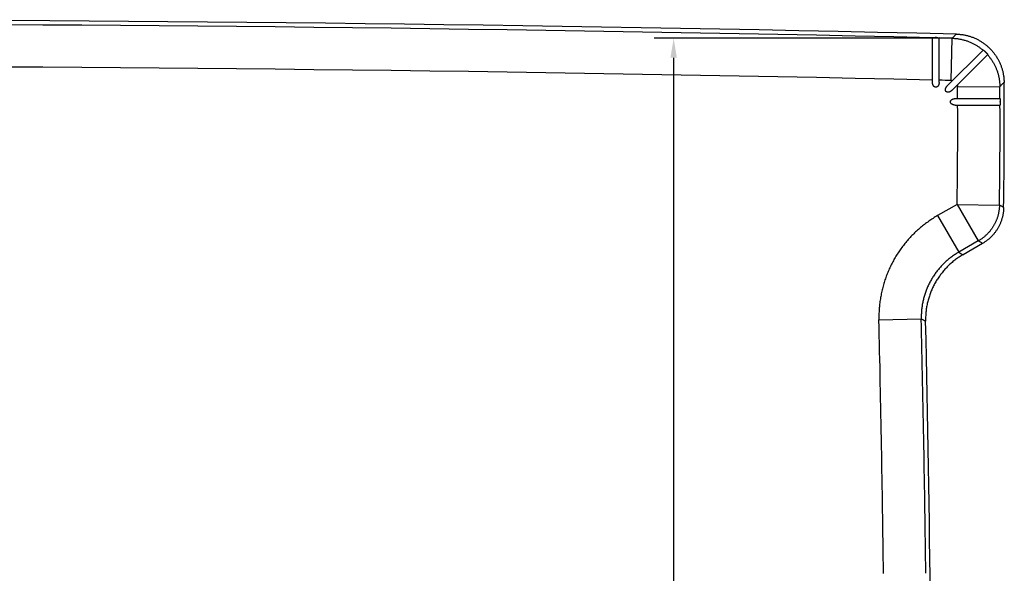
# Model space of a CAD drawing. Extents: x 0 to 2780, y 0 to 1966.
# Drawn here: x 1584 to 1886, y 1154 to 1324 of the extents above; entities that cross this region are included whole.
import ezdxf

# ---------------------------------------------------------------- set-up
doc = ezdxf.new("R2010")
doc.units = 0
doc.header["$LTSCALE"] = 20
doc.linetypes.add('DASHED', pattern=[0.75, 0.5, -0.25])
doc.linetypes.add('PHANTOM', pattern=[2.5, 1.25, -0.25, 0.25, -0.25, 0.25, -0.25])
doc.layers.get('0').update_dxf_attribs({"linetype": 'CONTINUOUS'})
doc.layers.get('DEFPOINTS').update_dxf_attribs({"linetype": 'CONTINUOUS'})
for name, color, linetype in [('1', 3, 'CONTINUOUS'), ('2', 4, 'PHANTOM'), ('4', 5, 'DASHED'), ('DIM', 6, 'CONTINUOUS')]:
    doc.layers.add(name, color=color, linetype=linetype)
doc.styles.add('dim', font='romans.shx', dxfattribs={"width": 0.8})
doc.dimstyles.get("Standard").update_dxf_attribs({"dimscale": 3, "dimtxt": 3.5, "dimasz": 2, "dimexe": 2, "dimexo": 1, "dimgap": 0.1, "dimtad": 0, "dimdec": 1, "dimdsep": 46, "dimtxsty": 'dim', "dimcen": 0.09, "dimclrd": 256, "dimclrt": 256, "dimadec": 1, "dimazin": 2, "dimtfac": 1, "dimtdec": 1, "dimtofl": 0, "dimtmove": 0, "dimatfit": 3, "dimfxl": 1, "dimtolj": 1, "dimtzin": 0, "dimlwd": -1, "dimarcsym": 0})

# ---------------------------------------------------------------- blocks, each defined once
blk = doc.blocks.new('*D4')
at = {"layer": 'DEFPOINTS', "color": 0, "transparency": 16777216}
for p in [(1784.99052936177, 1318.048725694966), (1870.45663389061, 1318.048725694966), (1761.04289312648, 785.9552297932996)]:
    blk.add_point(p, dxfattribs=at)
at = {"layer": 'DIM', "color": 0, "lineweight": -2, "transparency": 16777216}
for p, q in [((1867.45663389061, 1318.048725694966), (1778.99052936177, 1318.048725694966)), ((1764.04289312648, 785.9552297932996), (1790.99052936177, 785.9552297932996))]:
    blk.add_line(p, q, dxfattribs=at)
at = {"layer": 'DIM', "transparency": 16777216}
for p, q in [((1784.99052936177, 1312.048725694966), (1784.99052936177, 1067.901977744133)), ((1784.99052936177, 791.9552297932996), (1784.99052936177, 1036.101977744133))]:
    blk.add_line(p, q, dxfattribs=at)
for points in [[(1783.99052936177, 1312.048725694966), (1785.99052936177, 1312.048725694966), (1784.99052936177, 1318.048725694966)], [(1783.99052936177, 791.9552297932996), (1785.99052936177, 791.9552297932996), (1784.99052936177, 785.9552297932996)]]:
    blk.add_solid(points, dxfattribs=at)
at = {"layer": 'DIM', "transparency": 16777216, "insert": (1784.99052936177, 1052.001977744133), "char_height": 10.5, "attachment_point": 5, "rotation": 90, "style": 'dim'}
blk.add_mtext('\\A1;532.1', dxfattribs=at)

msp = doc.modelspace()

# ---------------------------------------------------------------- linework, layer by layer
for p, q in [((1864.451853215182, 1304.421125856971), (1864.451853215182, 1318.221068731371)), ((1866.451853215182, 1304.421125856971), (1866.451853215182, 1318.174469059471)), ((1870.160569153782, 1305.060018757071), (1870.456634476282, 1318.048725681571)), ((1868.989095377382, 1303.447523620271), (1879.969884328782, 1314.428312571771)), ((1870.403308939782, 1302.033310057971), (1881.390949534282, 1313.020950652471)), ((1872.113712531382, 1303.080699073071), (1885.105209808482, 1303.203828052171)), ((1871.378819174182, 1299.496067895771), (1885.170482278482, 1299.496067895771)), ((1871.378819174182, 1297.496067895771), (1885.183212494582, 1297.496067895771)), ((1871.991044672282, 1267.009007149571), (1878.487085047882, 1255.757535170971)), ((1871.991044672282, 1267.009007149571), (1884.981404039382, 1266.797522494271)), ((1865.983360161582, 1263.540468880071), (1872.479400537182, 1252.288996901471)), ((1848.003636313182, 1231.564072497571), (1860.992354745182, 1231.859632546071))]:
    msp.add_line(p, q)
for points, start_tangent, end_tangent in [([(1871.753034513582, 1319.327379589971), (1871.105052562582, 1318.688135060871), (1870.456633889982, 1318.048725694971)], (-0.7118172690951815, -0.7023647025711628), (-0.7121086551639627, -0.7020692723945214)), ([(1866.451853215182, 1304.421125856971), (1866.448949395882, 1304.312604099871), (1866.440297152482, 1304.205105763371), (1866.426070670382, 1304.099617020671), (1866.406548279082, 1303.997048779871), (1866.382096376182, 1303.898209850071), (1866.353149145282, 1303.803785145271), (1866.320185500282, 1303.714321468671), (1866.283708723382, 1303.630229712171), (1866.244222656082, 1303.551781316971), (1866.202217101382, 1303.479126931371), (1866.158152495282, 1303.412308285771), (1866.112447509082, 1303.351273447571), (1866.065476521282, 1303.295901644471), (1866.017562856282, 1303.246016631671), (1865.968979022282, 1303.201405353571), (1865.919949518682, 1303.161834259571), (1865.870652209982, 1303.127060702171), (1865.821223551382, 1303.096844746571), (1865.771762031882, 1303.070957063171), (1865.722333934082, 1303.049186372471), (1865.672979283182, 1303.031344875271), (1865.623714051982, 1303.017270994571), (1865.574535966082, 1303.006832869971), (1865.525429916882, 1302.999930428071), (1865.476371064882, 1302.996496279071), (1865.427328370682, 1302.996496523571), (1865.378269014182, 1302.999931216571), (1865.329161983782, 1303.006834363971), (1865.279982556582, 1303.017273436471), (1865.230715762682, 1303.031348553971), (1865.181359442882, 1303.049191598771), (1865.131929850982, 1303.070964063371), (1865.082466835482, 1303.096853834271), (1865.033037249082, 1303.127071856471), (1864.983739480082, 1303.161847418571), (1864.934709838482, 1303.201420481271), (1864.886126630882, 1303.246033196471), (1864.838214106282, 1303.295919145871), (1864.791244705682, 1303.351291273471), (1864.745541571182, 1303.412325865171), (1864.701478925882, 1303.479143760471), (1864.659475563082, 1303.551796516071), (1864.619991554682, 1303.630242853471), (1864.583516640382, 1303.714332171271), (1864.550554379082, 1303.803793761471), (1864.521608318382, 1303.898216121071), (1864.497157243482, 1303.997052930371), (1864.477635369582, 1304.099619423271), (1864.463409162282, 1304.205106838671), (1864.454757021082, 1304.312604351871), (1864.451853215182, 1304.421125856971)], (0, -1), (0, 1)), ([(1870.403308939782, 1302.033310057971), (1870.318110398782, 1301.952358314971), (1870.229559069582, 1301.876450530771), (1870.138609116282, 1301.806256418171), (1870.046230141082, 1301.742292897471), (1869.953370207082, 1301.684915273271), (1869.860918352382, 1301.634315523071), (1869.769674304882, 1301.590531402471), (1869.680335759582, 1301.553467514871), (1869.593474065182, 1301.522912316371), (1869.509545825782, 1301.498569860271), (1869.428888921182, 1301.480081925571), (1869.351729186182, 1301.467052222571), (1869.278202947182, 1301.459069579671), (1869.208361831282, 1301.455723643271), (1869.142190825382, 1301.456619791871), (1869.079626145382, 1301.461389332471), (1869.020564060182, 1301.469696612671), (1868.964874673382, 1301.481243693871), (1868.912412384382, 1301.495772716771), (1868.863024448382, 1301.513066715371), (1868.816559051782, 1301.532948882371), (1868.772870225182, 1301.555281672671), (1868.731821680582, 1301.579965930971), (1868.693294101682, 1301.606937181071), (1868.657186785782, 1301.636164111871), (1868.623419799482, 1301.667647062171), (1868.591937519582, 1301.701415173371), (1868.562710925682, 1301.737524147271), (1868.535739815882, 1301.776053963171), (1868.511055788582, 1301.817105076571), (1868.488723237282, 1301.860797115171), (1868.468841635382, 1301.907265892071), (1868.451548574082, 1301.956657273371), (1868.437020907682, 1302.009122858171), (1868.425475621082, 1302.064815036771), (1868.417170491882, 1302.123879201871), (1868.412403325082, 1302.186445272771), (1868.411509649982, 1302.252616720671), (1868.414857962382, 1302.322456855171), (1868.422842669382, 1302.395980883871), (1868.435874110482, 1302.473138137871), (1868.454363216082, 1302.553791495871), (1868.478706073782, 1302.637715069271), (1868.509261138582, 1302.724572127371), (1868.546324311282, 1302.813905967771), (1868.590107413682, 1302.905145840871), (1868.640705745882, 1302.997593741871), (1868.698081854482, 1303.090450379771), (1868.762043984982, 1303.182826869971), (1868.832236911482, 1303.273775054571), (1868.908143897282, 1303.362325370671), (1868.989095377382, 1303.447523620271)], (-0.7071067811865476, -0.7071067811865476), (0.7071067811865476, 0.7071067811865476)), ([(1886.400353997182, 1304.496067895771), (1885.753001250282, 1303.850034436871), (1885.105209822582, 1303.203826568471)], (-0.7077553601912016, -0.7064576067398686), (-0.708044812328318, -0.7061675040207934)), ([(1871.378819174182, 1297.496067895771), (1871.270067762482, 1297.498976231771), (1871.162344546782, 1297.507641731271), (1871.056640193082, 1297.521889353371), (1870.953869515982, 1297.541439436271), (1870.854844487682, 1297.565923889471), (1870.760252274482, 1297.594906628771), (1870.670641011982, 1297.627906776071), (1870.586422076382, 1297.664419140371), (1870.507866522282, 1297.703938188071), (1870.435124050382, 1297.745972645171), (1870.368234894082, 1297.790060938471), (1870.307145313782, 1297.835783566571), (1870.251732556882, 1297.882765617471), (1870.201818299482, 1297.930683541671), (1870.157187462682, 1297.979264832871), (1870.117604577982, 1298.028285193171), (1870.082825227882, 1298.077567125971), (1870.052607892682, 1298.126974664371), (1870.026721852882, 1298.176409901171), (1870.004954649782, 1298.225807177671), (1869.987117497182, 1298.275127135471), (1869.973048013682, 1298.324354502771), (1869.962613716682, 1298.373492257171), (1869.955714077582, 1298.422556208271), (1869.952281407482, 1298.471571903471), (1869.952281659382, 1298.520571089471), (1869.955714888482, 1298.569587292571), (1869.962615249382, 1298.618652231071), (1869.973050512282, 1298.667791334071), (1869.987121252982, 1298.717020274171), (1870.004959975582, 1298.766341909371), (1870.026728976582, 1298.815740687671), (1870.052617128982, 1298.865177425371), (1870.082836555682, 1298.914585892671), (1870.117617931882, 1298.963868279671), (1870.157202805882, 1299.012888769971), (1870.201835098482, 1299.061469424171), (1870.251750294682, 1299.109386182471), (1870.307163374182, 1299.156366620371), (1870.368252710282, 1299.202087377071), (1870.435141097282, 1299.246173678771), (1870.507881915182, 1299.288205915071), (1870.586435386282, 1299.327722879071), (1870.670651847182, 1299.364233356071), (1870.760261000382, 1299.397232104171), (1870.854850836882, 1299.426213658571), (1870.953873717482, 1299.450697273771), (1871.056642625482, 1299.470246833171), (1871.162345635082, 1299.484494177271), (1871.270068017682, 1299.493159573371), (1871.378819174182, 1299.496067895771)], (-1, 0), (1, 0)), ([(1886.276769245082, 1266.028353621171), (1885.629211456682, 1266.412920753271), (1884.981404039382, 1266.797522494271)], (-0.8597751945491335, 0.5106727081389798), (-0.8599076273643982, 0.5104496766582689)), ([(1879.782563872582, 1254.995233764371), (1879.134948849382, 1255.376368898571), (1878.487085047882, 1255.757535170971)], (-0.8617930367009948, 0.507260053516614), (-0.8619270909040916, 0.5070322375999481)), ([(1872.479401953382, 1252.288997719171), (1873.142007986182, 1251.916414596671), (1873.804569256682, 1251.543836963671)], (0.8716570502903143, -0.490116299136428), (0.8716331136584315, -0.4901588672809131)), ([(1860.992354786282, 1231.859630740271), (1861.654936682082, 1231.488172609171), (1862.317472499682, 1231.116717143971)], (0.8722795453817626, -0.489007560993269), (0.8722555269831762, -0.4890504019498416))]:
    msp.add_spline(points, degree=3, dxfattribs=dict(start_tangent=start_tangent, end_tangent=end_tangent))
at = {"layer": '1', "linetype": 'Continuous'}
msp.add_line((1879.782563872582, 1254.995233764371), (1873.804569256782, 1251.543836963671), dxfattribs=at)
for centre, radius, start, end in [((1484.570790346182, -15611.18193399343), 16934.9359522714, 88.68993649289712, 91.31006350710288), ((471.6170223881822, 1289.807269229771), 1414.8595817977, 359.0370099830001, 0.5948443926988469), ((-6048.455876321517, 1051.879065999471), 7912.8036189462, 358.7020479911014, 1.297952008898658)]:
    msp.add_arc(centre, radius, start, end, dxfattribs=at)
for points, start_tangent, end_tangent in [([(1871.753034513482, 1319.327379589971), (1872.243430719382, 1319.308137985871), (1872.732944362582, 1319.272869774871), (1873.220916228282, 1319.221626433271), (1873.707009711382, 1319.154444858071), (1874.190509940582, 1319.071425968471), (1874.671075774282, 1318.972631445871), (1875.148082456582, 1318.858189627971), (1875.621040039582, 1318.728222707471), (1876.089514413882, 1318.582849909471), (1876.552863567382, 1318.422274253671), (1877.010777538382, 1318.246604590771), (1877.462586179182, 1318.056099395371), (1877.907959482582, 1317.850900800971), (1878.346339901382, 1317.631264666171), (1878.777251668082, 1317.397433806671), (1879.200324339982, 1317.149608616571), (1879.614964542082, 1316.888139625271), (1880.020899955382, 1316.613199489771), (1880.417541973482, 1316.325187012071), (1880.804586881782, 1316.024325339571), (1881.181570221982, 1315.710972997571), (1881.548061030682, 1315.385492178171), (1881.903762541082, 1315.048144728871), (1882.248166316582, 1314.699414516071), (1882.581046811682, 1314.339529957471), (1882.901927825382, 1313.969004046971), (1883.210548998882, 1313.588139432071), (1883.506556352782, 1313.197368079871), (1883.789594755282, 1312.797162033671), (1884.059446108282, 1312.387826109671), (1884.315718934782, 1311.969953844771), (1884.558242992082, 1311.543821421571), (1884.786676993682, 1311.110023305471), (1885.000823059282, 1310.668936475071), (1885.200446354682, 1310.221035549571), (1885.385296667282, 1309.766884068971), (1885.555236242782, 1309.306813361171), (1885.710015612782, 1308.841494925571), (1885.849528613382, 1308.371243790471), (1885.973581740582, 1307.896699378871), (1886.082059825182, 1307.418302445171), (1886.174847784682, 1306.936540255771), (1886.251824652082, 1306.452040983071), (1886.312932886582, 1305.965147783571), (1886.358080934282, 1305.476572883171), (1886.387235619582, 1304.986658987571), (1886.400353997182, 1304.496067895771)], (0.9997386090681806, -0.02286292934904912), (0.01038180668959176, -0.9999461075927343)), ([(1886.276769245082, 1266.028353621171), (1886.262335353582, 1265.596676904271), (1886.233563999182, 1265.165705195271), (1886.190494301182, 1264.735996355371), (1886.133162800482, 1264.307911603071), (1886.061652750182, 1263.882060564271), (1885.976018027082, 1263.458759524771), (1885.876384860482, 1263.038628478371), (1885.762829949882, 1262.621985836071), (1885.635511328982, 1262.209411604271), (1885.494543584782, 1261.801271836371), (1885.340096174082, 1261.398059675871), (1885.172344417482, 1261.000227590471), (1884.991448876182, 1260.608158253271), (1884.797652985482, 1260.222376190371), (1884.591109435282, 1259.843186176771), (1884.372118836382, 1259.471139195171), (1884.140841560982, 1259.106507704671), (1883.897613423282, 1258.749821956671), (1883.642626786982, 1258.401363391671), (1883.376222078482, 1258.061599420871), (1883.098655954382, 1257.730856183171), (1882.810238897882, 1257.409506559671), (1882.511319830282, 1257.097938081371), (1882.202163170782, 1256.796428598971), (1881.883199315482, 1256.505397800971), (1881.554669434982, 1256.225067303571), (1881.217054307582, 1255.955848384371), (1880.870604338082, 1255.697941684171), (1880.515812087682, 1255.451715866971), (1880.152975668582, 1255.217378229271), (1879.782563872582, 1254.995233764371)], (-0.01680655516641286, -0.9998587598773331), (-0.8660254037839941, -0.5000000000007703)), ([(1873.804569256782, 1251.543836963671), (1873.217985378982, 1251.193451248671), (1872.642061128082, 1250.825785734371), (1872.077400059082, 1250.441229089571), (1871.524363582882, 1250.040028192771), (1870.983596012882, 1249.622652862871), (1870.455408270882, 1249.189344743571), (1869.940417017182, 1248.740610677671), (1869.438949004582, 1248.276738036471), (1868.951528532282, 1247.798211140971), (1868.478554909782, 1247.305425769271), (1868.020419650082, 1246.798788683771), (1867.577598252482, 1246.278829287071), (1867.150373484482, 1245.745879364771), (1866.739243214082, 1245.200561795971), (1866.344443460682, 1244.643190441271), (1865.966435384082, 1244.074416108671), (1865.605458919182, 1243.494601843171), (1865.261891707082, 1242.904351536671), (1864.936015597082, 1242.304152882671), (1864.628100638182, 1241.694499595671), (1864.338466862682, 1241.076028466471), (1864.067299727182, 1240.449132880371), (1863.814915795182, 1239.814545034971), (1863.581460683982, 1239.172629763271), (1863.367207895282, 1238.524135782771), (1863.172294175482, 1237.869477499171), (1862.996924707982, 1237.209335680671), (1862.841243829882, 1236.544256751671), (1862.705382168482, 1235.874787017271), (1862.589481269282, 1235.201626404871), (1862.493616920182, 1234.525203321871), (1862.417901842482, 1233.846307842471), (1862.362381029382, 1233.165331523071), (1862.327121152182, 1232.483067772671), (1862.312145879782, 1231.800007231771), (1862.317472499682, 1231.116717143971)], (-0.8660254037850423, -0.4999999999989545), (0.02265159857096677, -0.9997434196243453))]:
    msp.add_spline(points, degree=3, dxfattribs=dict(at, start_tangent=start_tangent, end_tangent=end_tangent))
at = {"layer": '2', "linetype": 'Continuous'}
msp.add_line((1878.487085047882, 1255.757535170971), (1872.479401953382, 1252.288997719171), dxfattribs=at)
for centre, radius, start, end in [((1484.570790346182, -15611.18193399343), 16933.6280404756, 88.71454554110254, 91.28545445889746), ((1484.570790346182, -15611.18193399343), 16933.7137253392, 88.7106186196992, 88.71182184210014), ((1484.570790346182, -15611.18193399343), 16933.6280404756, 88.69422286889832, 88.7077767284022), ((471.6170223881822, 1289.807269229771), 1413.5516700019, 0.3927211369001194, 0.5430135328014496), ((471.6170223881822, 1289.807269229771), 1413.5516700019, 359.067300027299, 0.3116531888000901), ((471.6170223881822, 1289.807269229771), 1413.6373548655, 0.3481248120993749, 0.3558592400006094), ((-6048.455876321517, 1051.879065999471), 7911.4957071504, 0.7369962769001122, 1.303548255900736)]:
    msp.add_arc(centre, radius, start, end, dxfattribs=at)
for points, start_tangent, end_tangent in [([(1864.451853215182, 1318.221068731371), (1864.454493990582, 1318.224694920971), (1864.462318680782, 1318.228152083671), (1864.475146144782, 1318.231422444171), (1864.492756597582, 1318.234491311971), (1864.514908922282, 1318.237347865171), (1864.541186284882, 1318.239969523971), (1864.571113975882, 1318.242343687771), (1864.604247280682, 1318.244468837871), (1864.640180494282, 1318.246349161171), (1864.678473828382, 1318.247988932271), (1864.718709820682, 1318.249395553471), (1864.760528487182, 1318.250579406871), (1864.803578937182, 1318.251551337471), (1864.847610675082, 1318.252324183571), (1864.892348347382, 1318.252909532971), (1864.937597040582, 1318.253319525371), (1864.983209571482, 1318.253565612471), (1865.029001202082, 1318.253658165971), (1865.074885064182, 1318.253607089671), (1865.120831262882, 1318.253420864271), (1865.166773819882, 1318.253106846971), (1865.212719664482, 1318.252670863171), (1865.258559095182, 1318.252118994471)], (0, 1), (0.9999117676766229, -0.01328370662922994)), ([(1865.258559095182, 1318.252118994471), (1865.303099628782, 1318.241098398971), (1865.347573058082, 1318.233013094071), (1865.391993820982, 1318.227799011171), (1865.436382062482, 1318.225414182671), (1865.480761387182, 1318.225839196371), (1865.525156092982, 1318.229077421371), (1865.569589431182, 1318.235155037371), (1865.614080388782, 1318.244120744971)], (0.9627762953644919, -0.2702994729632761), (0.9736354253545516, 0.228109750985488)), ([(1865.614080388782, 1318.244120744971), (1865.661028642882, 1318.242575688671), (1865.708275070182, 1318.240899764171), (1865.755663304982, 1318.239092485771), (1865.803159032482, 1318.237148544071), (1865.850728378582, 1318.235061406771), (1865.898275521882, 1318.232826016071), (1865.945738346982, 1318.230434423271), (1865.992941186582, 1318.227882933071), (1866.039670891682, 1318.225169134971), (1866.085732604882, 1318.222288565071), (1866.130797208782, 1318.219244272371), (1866.174580202282, 1318.216036089271), (1866.216719634382, 1318.212668734171), (1866.256803334982, 1318.209151161971), (1866.294342562682, 1318.205500825471), (1866.328828485782, 1318.201741559271), (1866.359848133182, 1318.197891719271), (1866.386945783482, 1318.193979920971), (1866.409719510282, 1318.190036481971), (1866.427855705382, 1318.186086285071), (1866.441088070682, 1318.182150717971), (1866.449146174282, 1318.178265784371), (1866.451853215182, 1318.174469059471)], (0.9994992847132482, -0.03164142629062889), (0, -1)), ([(1870.456634036882, 1318.048725692071), (1870.926939745582, 1318.030135466971), (1871.396449658382, 1317.996792653071), (1871.864701241282, 1317.948729473071), (1872.331232354082, 1317.885992737871), (1872.795582984482, 1317.808643731771), (1873.257295105782, 1317.716758191771), (1873.715913304682, 1317.610426219071), (1874.170985193082, 1317.489752194971), (1874.622061865982, 1317.354854676971), (1875.068698343482, 1317.205866282371), (1875.510454011182, 1317.042933558871), (1875.946893059282, 1316.866216838871), (1876.377584913882, 1316.675890081371), (1876.802104664082, 1316.472140701171), (1877.220033483582, 1316.255169382571), (1877.630959045382, 1316.025189881971), (1878.034475932082, 1315.782428815671), (1878.430186036282, 1315.527125436471), (1878.817698956782, 1315.259531396171), (1879.196632384882, 1314.979910497271), (1879.566612483982, 1314.688538431071), (1879.927274260082, 1314.385702504871)], (0.9997165044850133, -0.02380988576761049), (0.7556500749859197, -0.6549755447142847)), ([(1879.969884328782, 1314.428312571771), (1879.975286545482, 1314.430049647271), (1879.984588346582, 1314.428386938071), (1879.997663859282, 1314.423363396771), (1880.014315454582, 1314.415080097771), (1880.034349920782, 1314.403652105471), (1880.057533716382, 1314.389222269871), (1880.083547079682, 1314.371997314871), (1880.112023831982, 1314.352229607471), (1880.142626337582, 1314.330163935771), (1880.174951538982, 1314.306102815971), (1880.208582393182, 1314.280373115571), (1880.243194172482, 1314.253242447371), (1880.278485946682, 1314.224966770971), (1880.314242796582, 1314.195738302271), (1880.350204265782, 1314.165790654571), (1880.386227219382, 1314.135264271171), (1880.422161908182, 1314.104306649871), (1880.457876732682, 1314.073051989871), (1880.493328488582, 1314.041557872571), (1880.528471444682, 1314.009882727271), (1880.563277465282, 1313.978068126171), (1880.597689572082, 1313.946181489371)], (0.7071067812492493, 0.7071067811238458), (0.7312302437624043, -0.6821307283850911)), ([(1880.907407512082, 1313.639218050871), (1880.753665937882, 1313.793826079971), (1880.597689572082, 1313.946181489371)], (-0.6999386923447991, 0.7142029312167885), (-0.7204270672196545, 0.6935307064703679)), ([(1880.597689572082, 1313.946181489371), (1880.619438148882, 1313.905892892671), (1880.643248562782, 1313.867909740771), (1880.669074665982, 1313.832136367371), (1880.696895729382, 1313.798492500671), (1880.726715704082, 1313.766914282671), (1880.758560851682, 1313.737357215671), (1880.792478320782, 1313.709797624171), (1880.828534442682, 1313.684234385471), (1880.866811740982, 1313.660691305971), (1880.907407512082, 1313.639218050871)], (0.4464760638913196, -0.894795576862176), (0.8985199322061076, -0.4389327185666748)), ([(1880.907407512082, 1313.639218050871), (1880.939485788582, 1313.605211629171), (1880.971550242282, 1313.570753079871), (1881.003494024382, 1313.535938672071), (1881.035166899882, 1313.500915703671), (1881.066501828282, 1313.465742832471), (1881.097493433982, 1313.430407365371), (1881.128034414582, 1313.395009551171), (1881.157999004282, 1313.359671669071), (1881.187239834582, 1313.324542420371), (1881.215525513082, 1313.289875017071), (1881.242665884582, 1313.255877932771), (1881.268407267482, 1313.222843581971), (1881.292484258082, 1313.191087521871), (1881.314570048682, 1313.161018525071), (1881.334367191382, 1313.133024337271), (1881.351629489582, 1313.107436779771), (1881.366102935082, 1313.084615802571), (1881.377578510882, 1313.064876386671), (1881.385910115582, 1313.048449705171), (1881.390977065582, 1313.035530919071), (1881.392671939582, 1313.026321172771), (1881.390949534282, 1313.020950652471)], (0.6886145036534435, -0.7251276200491343), (-0.7071067811233188, -0.7071067812497764)), ([(1881.347976961782, 1312.977978079271), (1881.650411804782, 1312.624571904371), (1881.941751178782, 1312.261968249471), (1882.221714818482, 1311.890516071371), (1882.490033428482, 1311.510572852071), (1882.746448942382, 1311.122504254871), (1882.990714773182, 1310.726683769071), (1883.222596050382, 1310.323492349671), (1883.441869847682, 1309.913318048671), (1883.648325397582, 1309.496555639071), (1883.841764294782, 1309.073606233771), (1884.022000687882, 1308.644876896971), (1884.188861458382, 1308.210780250371), (1884.342186387282, 1307.771734073871), (1884.481828309482, 1307.328160902071), (1884.607653255582, 1306.880487615071), (1884.719540580582, 1306.429145024371), (1884.817383079482, 1305.974567456971), (1884.901087089982, 1305.517192337271), (1884.970572582782, 1305.057459757471), (1885.025773235082, 1304.595812087371), (1885.066636506382, 1304.132693358171), (1885.093123649582, 1303.668549579571), (1885.105209820282, 1303.203826936671)], (0.6618826430362894, -0.7496074751810415), (0.0104992115275921, -0.9999448817596392)), ([(1885.170482278482, 1299.496067895771), (1885.174333281582, 1299.493208519871), (1885.178180663082, 1299.484711862471), (1885.181986764182, 1299.470791480771), (1885.185718857582, 1299.451755885271), (1885.189358673982, 1299.427909746271), (1885.192884824982, 1299.399611349171), (1885.196272367182, 1299.367310593871), (1885.199500671682, 1299.331496694771), (1885.202557689182, 1299.292623645271), (1885.205428066682, 1299.251238271471), (1885.208103586682, 1299.207849637471), (1885.210583954782, 1299.162869651671), (1885.212871478882, 1299.116664749571), (1885.214972148182, 1299.069514784371), (1885.216888615982, 1299.021761836371), (1885.218630589882, 1298.973559937671), (1885.220203343782, 1298.925148606471), (1885.221614840782, 1298.876667655271), (1885.222875173082, 1298.828128738171), (1885.223989425782, 1298.779677614471), (1885.224965889282, 1298.731279431971), (1885.225809529382, 1298.682985406071), (1885.226522860682, 1298.634971682471), (1885.227111478482, 1298.587194814571)], (1, 0), (0.01106964371711997, -0.9999387296169582)), ([(1885.228283811582, 1298.396369767371), (1885.228282153082, 1298.348814726471), (1885.228159357182, 1298.301017264471), (1885.227910674982, 1298.253008183171), (1885.227531902582, 1298.204968254771), (1885.227017287882, 1298.156893528271), (1885.226359463982, 1298.108777046771), (1885.225551784982, 1298.060757568071), (1885.224583864782, 1298.012823947571), (1885.223446691582, 1297.965135624271), (1885.222131982082, 1297.917914515471), (1885.220628226782, 1297.871307301371), (1885.218928812782, 1297.825653257771), (1885.217023764382, 1297.781210277571), (1885.214906395682, 1297.738342923971), (1885.212571474382, 1297.697449652671), (1885.210020946882, 1297.659035935171), (1885.207262428382, 1297.623631783971), (1885.204301505182, 1297.591682277671), (1885.201152095582, 1297.563673337571), (1885.197832605482, 1297.540051837971), (1885.194358803982, 1297.521176159671), (1885.190744336682, 1297.507357201971), (1885.187017550982, 1297.498912948571), (1885.183212494582, 1297.496067895771)], (0.001212665300065163, -0.9999992647211648), (-1, 0)), ([(1885.227111478482, 1298.587194814571), (1885.222519365682, 1298.539476965071), (1885.221187355882, 1298.491787263871), (1885.223102831582, 1298.444095013971), (1885.228283811582, 1298.396369767371)], (-0.1294791213431385, -0.9915821484557943), (0.1415387885497961, -0.989932710509081)), ([(1884.981404039382, 1266.797522494271), (1884.967573445982, 1266.379316349071), (1884.940293900782, 1265.961762413971), (1884.899593666382, 1265.545293700971), (1884.845514938982, 1265.130342036371), (1884.778113760982, 1264.717337424171), (1884.697459989382, 1264.306707918071), (1884.603637213882, 1263.898879093271), (1884.496742673482, 1263.494273626271), (1884.376887154282, 1263.093310852171), (1884.244194875482, 1262.696406330771), (1884.098803360082, 1262.303971415971), (1883.940863292782, 1261.916412829171), (1883.770538363682, 1261.534132238071), (1883.588005098482, 1261.157525840171), (1883.393452675582, 1260.786983952371), (1883.187082730082, 1260.422890605971), (1882.969109144982, 1260.065623149371), (1882.739757829082, 1259.715551856371), (1882.499266483282, 1259.373039542571), (1882.247884353982, 1259.038441189671), (1881.985871974782, 1258.712103577071), (1881.713500896482, 1258.394364922971), (1881.431053405882, 1258.085554533471), (1881.138822232782, 1257.785992461171), (1880.837110246882, 1257.495989174271), (1880.526230143782, 1257.215845233471), (1880.206504121682, 1256.945850982371), (1879.878263543082, 1256.686286242271), (1879.541848610482, 1256.437420036871), (1879.197607935982, 1256.199510258171), (1878.845898473982, 1255.972803595871), (1878.487085047882, 1255.757535170971)], (-0.01696791266471049, -0.9998560346068842), (-0.8656801768686104, -0.5005974744010715)), ([(1872.479402347582, 1252.288997945871), (1871.937909632082, 1251.966691439971), (1871.405064568682, 1251.629409558771), (1870.881437525582, 1251.277474279671), (1870.367580782382, 1250.911234833171), (1869.864026316182, 1250.531065939971), (1869.371231064282, 1250.137322507171), (1868.889502205982, 1249.730261715571), (1868.419125174282, 1249.310127476871), (1867.960443429682, 1248.877223028171), (1867.513836284382, 1248.431904449671), (1867.079654507082, 1247.974523535971), (1866.658215456982, 1247.505417395971), (1866.249824934882, 1247.024927659671), (1865.854788593282, 1246.533414118571), (1865.473406129582, 1246.031250035271), (1865.105964581282, 1245.518814145171), (1864.752738517482, 1244.996490130571), (1864.413991818782, 1244.464668658571), (1864.089978414582, 1243.923748600671), (1863.780941534882, 1243.374136111271), (1863.487113078082, 1242.816243614071), (1863.208713698982, 1242.250489958771), (1862.945952274482, 1241.677299362571), (1862.699025498182, 1241.097100278271), (1862.468118531582, 1240.510326636671), (1862.253405826982, 1239.917420431871), (1862.055050603582, 1239.318831682271), (1861.873201503482, 1238.715008596271), (1861.707991547882, 1238.106390022371), (1861.559543821882, 1237.493422068971), (1861.427976595582, 1236.876586882471), (1861.313397097782, 1236.256393739871), (1861.215886110982, 1235.633294514571), (1861.135503729882, 1235.007660218471), (1861.072309912582, 1234.379885821871), (1861.026370404482, 1233.750544583771), (1860.997729052682, 1233.120283838071), (1860.986397708782, 1232.489784399271), (1860.992354798582, 1231.859630236671)], (-0.8662291555422447, -0.4996469254269156), (0.0231567832120848, -0.9997318457422814))]:
    msp.add_spline(points, degree=3, dxfattribs=dict(at, start_tangent=start_tangent, end_tangent=end_tangent))
at = {"layer": '4', "linetype": 'Continuous'}
msp.add_line((1871.991044672282, 1267.009007149571), (1865.983360161582, 1263.540468880071), dxfattribs=at)
for centre, radius, start, end in [((1484.570790346182, -15611.18193399343), 16920.6359597243, 88.7135583717002, 91.2864416282998), ((1484.570790346182, -15611.18193399343), 16920.6359597243, 88.69422286689807, 88.70678435909683), ((471.6170223881822, 1289.807269229771), 1400.5595892506, 0.3963642134016251, 0.543013593001214), ((471.6170223881822, 1289.807269229771), 1400.5595892506, 359.067300027299, 0.3145442216995717), ((-6048.455876321517, 1051.879065999471), 7898.5036263992, 0.7381153569994764, 1.303548269000073)]:
    msp.add_arc(centre, radius, start, end, dxfattribs=at)
for points, start_tangent, end_tangent in [([(1870.160569153782, 1305.060018757071), (1870.226602772982, 1305.057422043071), (1870.292511233582, 1305.052646341371), (1870.358223628382, 1305.045696833571), (1870.423667704082, 1305.036581170671), (1870.488771957682, 1305.025309369071), (1870.553465510982, 1305.011893753871)], (0.9997403105241001, -0.02278840742957216), (0.975680106132409, -0.2191992940167723)), ([(1872.024088472282, 1303.654089590471), (1872.044376132282, 1303.584186751371), (1872.062106459582, 1303.513589485871), (1872.077255955782, 1303.442391560471), (1872.089804794682, 1303.370686201871), (1872.099736344082, 1303.298568154771), (1872.107037360182, 1303.226133262571), (1872.111698147082, 1303.153477827271), (1872.113712531382, 1303.080699073071)], (0.2961615659060391, -0.9551378575263799), (0.009477572172265159, -0.9999550868042621)), ([(1865.983360161582, 1263.540468880071), (1865.294036666182, 1263.132191922371), (1864.613534942182, 1262.708394472571), (1863.942327439582, 1262.269334373171), (1863.280885492582, 1261.815294997871), (1862.629665276782, 1261.346575997971), (1861.989105087182, 1260.863491152771), (1861.359607414782, 1260.366352757271), (1860.741443287582, 1259.855386570371), (1860.134840322682, 1259.330786428071), (1859.540056911282, 1258.792774690871), (1858.957395182182, 1258.241621266671), (1858.387170611482, 1257.677623055271), (1857.829683474382, 1257.101078333771), (1857.285206778982, 1256.512271783671), (1856.754003330882, 1255.911489369271), (1856.236330172782, 1255.299022700571), (1855.732443311782, 1254.675175049971), (1855.242593657982, 1254.040257483571), (1854.767024232482, 1253.394585528871), (1854.305969265882, 1252.738477609471), (1853.859655729982, 1252.072256803971), (1853.428308241982, 1251.396258692771), (1853.012140234982, 1250.710818438971), (1852.611356740682, 1250.016274236571), (1852.226155274682, 1249.312968549271), (1851.856725824482, 1248.601248074071), (1851.503250824782, 1247.881463712871), (1851.165905758382, 1247.153971979771), (1850.844860649182, 1246.419139160371), (1850.540273611582, 1245.677327038571), (1850.252295004282, 1244.928901160771), (1849.981068148082, 1244.174233081871), (1849.726728469582, 1243.413698821971), (1849.489402107282, 1242.647674776371), (1849.269204695282, 1241.876532197571), (1849.066243996882, 1241.100644164771), (1848.880621331782, 1240.320391569271), (1848.712435499782, 1239.536185681871), (1848.561776322582, 1238.748450447671), (1848.428717552382, 1237.957584837171), (1848.313315007882, 1237.163925899271), (1848.215615974082, 1236.367768841071), (1848.135672333082, 1235.569461150871), (1848.073541732182, 1234.769507672071), (1848.029264533282, 1233.968443070471), (1848.002860412882, 1233.166829209871), (1847.994325800482, 1232.365217286071), (1848.003636313182, 1231.564072497571)], (-0.8660253210109445, -0.5000001433678702), (0.02274906360646723, -0.9997412065654936))]:
    msp.add_spline(points, degree=3, dxfattribs=dict(at, start_tangent=start_tangent, end_tangent=end_tangent))

# ---------------------------------------------------------------- dimensions: what is measured, and where the dimension line sits
at = {"layer": 'DIM'}
dim = msp.add_linear_dim(base=(1784.99052936177, 1318.048725694966), p1=(1761.04289312648, 785.9552297932996), p2=(1870.45663389061, 1318.048725694966), angle=90, dimstyle='Standard', dxfattribs=at)
dim.commit()
dim.dimension.update_dxf_attribs({"geometry": '*D4', "text_midpoint": (1784.99052936177, 1052.001977744133)})

doc.saveas('drawing.dxf')
